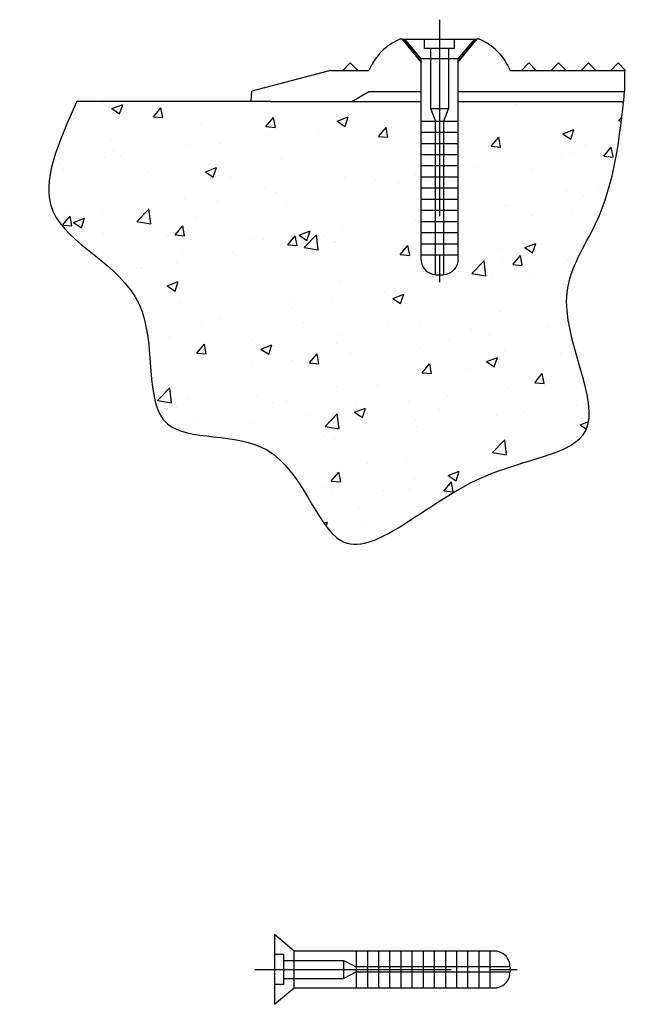
# Model space of a CAD drawing. Extents: x 15.4 to 96.5, y 18.6 to 73.1.
# Drawn here: x 92.6 to 96.5, y 58 to 64.2 of the extents above; entities that cross this region are included whole.
import ezdxf

# ---------------------------------------------------------------- set-up
doc = ezdxf.new("R2010")
doc.units = 0
doc.header["$MEASUREMENT"] = 0
doc.linetypes.add('CENTER', pattern=[2, 1.25, -0.25, 0.25, -0.25])
doc.linetypes.add('HIDDEN', pattern=[0.375, 0.25, -0.125])
doc.layers.get('0').update_dxf_attribs({"linetype": 'CONTINUOUS'})
for name, color, linetype in [('60-PANEL', 3, 'CONTINUOUS'), ('60-PANEL H', 3, 'HIDDEN'), ('DIM', 1, 'CONTINUOUS'), ('FASTENER', 7, 'CONTINUOUS')]:
    doc.layers.add(name, color=color, linetype=linetype)

# ---------------------------------------------------------------- blocks, each defined once
blk = doc.blocks.new('A$C12912792')
at = {"layer": 'FASTENER', "color": 4, "linetype": 'Continuous'}
for p, q in [((-0.9705, 0.3005), (-0.9705, -0.1429)), ((-0.8455, 0.1958), (-0.9705, 0.3005)), ((-0.8455, -0.0382), (-0.8455, 0.1958)), ((-0.4205, 0.1958), (-0.8455, 0.1958)), ((-0.4505, 0.1958), (-0.4505, -0.0382)), ((0.4245, 0.1958), (-0.4205, 0.1958)), ((-0.3795, 0.1958), (-0.3795, -0.0382)), ((-0.3085, 0.1958), (-0.3085, -0.0382)), ((-0.2375, 0.1958), (-0.2375, -0.0382)), ((-0.1665, 0.1958), (-0.1665, -0.0382)), ((-0.0955, 0.1958), (-0.0955, -0.0382)), ((-0.0245, 0.1958), (-0.0245, -0.0382)), ((0.0465, 0.1958), (0.0465, -0.0382)), ((0.1175, 0.1958), (0.1175, -0.0382)), ((0.1885, 0.1958), (0.1885, -0.0382)), ((0.2595, 0.1958), (0.2595, -0.0382)), ((0.3305, 0.1958), (0.3305, -0.0382)), ((0.4015, 0.1958), (0.4015, -0.0382)), ((-0.9125, 0.1748), (-0.9705, 0.1748)), ((-0.9125, -0.0172), (-0.9125, 0.1748)), ((-0.9125, 0.1363), (-0.5305, 0.1363)), ((-0.5305, 0.1363), (-0.4505, 0.1038)), ((-0.5305, 0.1363), (-0.5305, 0.0213)), ((-0.4505, 0.1038), (-0.4505, 0.0538)), ((-0.4205, 0.1038), (-0.4505, 0.1038)), ((0.4495, 0.1038), (0.3855, 0.1038)), ((0.5295, 0.1038), (0.5295, 0.0538)), ((-0.9125, 0.0213), (-0.5305, 0.0213)), ((-0.5305, 0.0213), (-0.4505, 0.0538)), ((-0.4505, 0.0538), (-0.4205, 0.0538)), ((0.3855, 0.0538), (0.4495, 0.0538)), ((-0.9125, -0.0172), (-0.9705, -0.0172)), ((-0.9705, -0.1429), (-0.8455, -0.0382)), ((-0.8455, -0.0382), (-0.4205, -0.0382)), ((-0.4205, -0.0382), (0.4245, -0.0382))]:
    blk.add_line(p, q, dxfattribs=at)
at = {"layer": 'FASTENER', "color": 4, "linetype": 'CENTER'}
blk.add_line((-1.0955, 0.0788), (0.5745, 0.0788), dxfattribs=at)
at = {"layer": 'FASTENER', "color": 4, "linetype": 'Continuous'}
for points in [[(-0.3585, 0.1038, 0), (-0.3835, 0.1038, 0), (-0.4205, 0.1038, 0)], [(-0.2965, 0.1038, 0), (-0.3215, 0.1038, 0), (-0.3585, 0.1038, 0)], [(-0.2345, 0.1038, 0), (-0.2595, 0.1038, 0), (-0.2965, 0.1038, 0)], [(-0.1725, 0.1038, 0), (-0.1975, 0.1038, 0), (-0.2345, 0.1038, 0)], [(-0.1105, 0.1038, 0), (-0.1355, 0.1038, 0), (-0.1725, 0.1038, 0)], [(-0.0485, 0.1038, 0), (-0.0735, 0.1038, 0), (-0.1105, 0.1038, 0)], [(0.0135, 0.1038, 0), (-0.0115, 0.1038, 0), (-0.0485, 0.1038, 0)], [(0.0755, 0.1038, 0), (0.0505, 0.1038, 0), (0.0135, 0.1038, 0)], [(0.1375, 0.1038, 0), (0.1125, 0.1038, 0), (0.0755, 0.1038, 0)], [(0.1995, 0.1038, 0), (0.1745, 0.1038, 0), (0.1375, 0.1038, 0)], [(0.2615, 0.1038, 0), (0.2365, 0.1038, 0), (0.1995, 0.1038, 0)], [(0.3235, 0.1038, 0), (0.2985, 0.1038, 0), (0.2615, 0.1038, 0)], [(0.3855, 0.1038, 0), (0.3605, 0.1038, 0), (0.3235, 0.1038, 0)], [(0.5295, 0.1038, 0), (0.5292, 0.1038, 0), (0.5284, 0.1038, 0), (0.5271, 0.1038, 0), (0.5252, 0.1038, 0), (0.5227, 0.1038, 0), (0.5197, 0.1038, 0), (0.5162, 0.1038, 0), (0.5122, 0.1038, 0), (0.5077, 0.1038, 0), (0.5053, 0.1038, 0), (0.5027, 0.1038, 0), (0.4976, 0.1038, 0), (0.4921, 0.1038, 0), (0.4862, 0.1038, 0), (0.4799, 0.1038, 0), (0.4737, 0.1038, 0), (0.4673, 0.1038, 0), (0.4606, 0.1038, 0), (0.4538, 0.1038, 0), (0.4495, 0.1038, 0)], [(-0.4205, 0.0538, 0), (-0.3835, 0.0538, 0), (-0.3585, 0.0538, 0)], [(-0.3585, 0.0538, 0), (-0.3215, 0.0538, 0), (-0.2965, 0.0538, 0)], [(-0.2965, 0.0538, 0), (-0.2595, 0.0538, 0), (-0.2345, 0.0538, 0)], [(-0.2345, 0.0538, 0), (-0.1975, 0.0538, 0), (-0.1725, 0.0538, 0)], [(-0.1725, 0.0538, 0), (-0.1355, 0.0538, 0), (-0.1105, 0.0538, 0)], [(-0.1105, 0.0538, 0), (-0.0735, 0.0538, 0), (-0.0485, 0.0538, 0)], [(-0.0485, 0.0538, 0), (-0.0115, 0.0538, 0), (0.0135, 0.0538, 0)], [(0.0135, 0.0538, 0), (0.0505, 0.0538, 0), (0.0755, 0.0538, 0)], [(0.0755, 0.0538, 0), (0.1125, 0.0538, 0), (0.1375, 0.0538, 0)], [(0.1375, 0.0538, 0), (0.1745, 0.0538, 0), (0.1995, 0.0538, 0)], [(0.1995, 0.0538, 0), (0.2365, 0.0538, 0), (0.2615, 0.0538, 0)], [(0.2615, 0.0538, 0), (0.2985, 0.0538, 0), (0.3235, 0.0538, 0)], [(0.3235, 0.0538, 0), (0.3605, 0.0538, 0), (0.3855, 0.0538, 0)], [(0.4495, 0.0538, 0), (0.4593, 0.0538, 0), (0.4642, 0.0538, 0), (0.4691, 0.0538, 0), (0.4754, 0.0538, 0), (0.4816, 0.0538, 0), (0.4877, 0.0538, 0), (0.4935, 0.0538, 0), (0.4988, 0.0538, 0), (0.5039, 0.0538, 0), (0.5086, 0.0538, 0), (0.513, 0.0538, 0), (0.5167, 0.0538, 0), (0.5201, 0.0538, 0), (0.523, 0.0538, 0), (0.5254, 0.0538, 0), (0.5272, 0.0538, 0), (0.5285, 0.0538, 0), (0.5292, 0.0538, 0), (0.5295, 0.0538, 0)]]:
    blk.add_polyline3d(points, dxfattribs=at)
for centre, start, end in [((0.4294, 0.0954), 4.75588, 92.79505), ((0.4294, 0.0621), 267.20495, 355.24412)]:
    blk.add_arc(centre, 0.1004, start, end, dxfattribs=at)

msp = doc.modelspace()

# ---------------------------------------------------------------- hatches: boundary and pattern name
h = msp.add_hatch()
h.set_pattern_fill('AR-CONC', color=5, scale=0.1, style=0)
h.set_pattern_definition([(50, (4e-15, 0), (0.7172602, -0.062752), [0.075, -0.825]), (355, (4e-15, 0), (-0.1387513, 0.752192), [0.06, -0.66]), (100.45144, (0.0598, -0.0052), (0.578509, 0.68944), [0.06374, -0.701142]), (46.1842, (4e-15, 0.2), (1.067241, -0.165519), [0.1125, -1.2375]), (96.6356, (0.0889, 0.1862), (0.934662, 0.974119), [0.09561, -1.051714]), (351.1842, (4e-15, 0.2), (0.934662, 0.974119), [0.09, -0.99]), (21, (0.1, 0.15), (0.596907, -0.402619), [0.075, -0.825]), (326, (0.1, 0.15), (0.2433153, 0.72515), [0.06, -0.66]), (71.45144, (0.14974, 0.11645), (0.8402224, 0.322531), [0.06374, -0.701142]), (37.5, (4e-15, 0), (0.01215986, 0.33289385), [0, -0.652, 0, -0.67, 0, -0.6625]), (7.5, (4e-15, 0), (0.2630695, 0.3944117), [0, -0.382, 0, -0.637, 0, -0.2525]), (327.5, (-0.223, 0), (0.53382244, -0.0225549), [0, -0.25, 0, -0.78, 0, -1.035]), (317.5, (-0.323, 0), (0.5831862, 0.100105), [0, -0.325, 0, -0.518, 0, -0.735])])
edge = h.paths.add_edge_path()
edge.add_spline(control_points=[(92.9269, 63.7109), (92.8102, 63.4552), (92.5617, 62.9105), (93.5316, 62.5594), (93.2708, 61.4749), (94.2848, 61.6749), (94.5729, 60.5316), (95.3673, 61.411), (96.4647, 61.4867), (95.8861, 62.4029), (96.3248, 63.0154), (96.38, 63.4413), (96.4089, 63.7109)], knot_values=[0, 0, 0, 0, 0.714999, 1.522972, 2.305257, 2.963725, 3.705585, 4.691497, 5.415092, 6.302636, 6.77533, 7.57546, 7.57546, 7.57546, 7.57546], degree=3, periodic=0)
edge.add_line((96.4089, 63.7109), (95.3539, 63.7109))
edge.add_line((95.3539, 63.7109), (95.3539, 63.5559))
edge.add_line((95.3539, 63.5559), (95.3539, 62.6059))
edge.add_line((95.3539, 62.6059), (95.2119, 62.6059))
edge.add_line((95.2119, 62.6059), (95.1199, 62.7339))
edge.add_line((95.1199, 62.7339), (95.1199, 62.7109))
edge.add_line((95.1199, 62.7109), (95.2119, 62.6816))
edge.add_line((95.2119, 62.6816), (95.2119, 62.6859))
edge.add_line((95.2119, 62.6859), (95.2068, 62.7339))
edge.add_line((95.2068, 62.7339), (95.157, 62.7339))
edge.add_arc((95.2535, 62.706), 0.1004, 163.87472, 274.75588)
edge.add_line((95.2619, 62.6059), (95.2619, 62.6062))
edge.add_line((95.2619, 62.6062), (95.2593, 62.6135))
edge.add_arc((95.2202, 62.706), 0.1004, 182.79505, 292.92273, ccw=False)
edge.add_line((95.1199, 62.7011), (95.1199, 63.7109))
edge.add_line((95.1199, 63.7109), (94.6786, 63.7109))
edge.add_line((94.6786, 63.7109), (94.1617, 63.7109))
edge.add_line((94.1617, 63.7109), (94.0369, 63.7109))
edge.add_line((94.0369, 63.7109), (92.9269, 63.7109))

# ---------------------------------------------------------------- linework, layer by layer
at = {"layer": '60-PANEL', "linetype": 'Continuous', "lineweight": 30}
for p, q in [((94.9869, 64.1084), (94.9969, 64.1084)), ((94.9969, 64.1084), (95.1199, 63.9587)), ((95.0022, 64.1059), (95.4716, 64.1059)), ((95.0022, 64.1059), (95.1199, 63.9626)), ((95.3539, 63.9587), (95.4769, 64.1084)), ((95.3539, 63.9626), (95.4716, 64.1059)), ((95.4769, 64.1084), (95.4869, 64.1084)), ((95.3539, 63.9587), (95.3849, 63.9964)), ((94.6681, 63.9554), (94.6211, 63.9084)), ((94.7151, 63.9084), (94.6681, 63.9554)), ((95.8056, 63.9554), (95.7586, 63.9084)), ((95.8526, 63.9084), (95.8056, 63.9554)), ((95.9952, 63.9554), (95.9482, 63.9084)), ((96.0422, 63.9084), (95.9952, 63.9554)), ((96.1848, 63.9554), (96.1378, 63.9084)), ((96.2318, 63.9084), (96.1848, 63.9554)), ((96.3744, 63.9554), (96.3274, 63.9084)), ((96.4214, 63.9084), (96.3744, 63.9554)), ((94.5419, 63.9084), (94.0402, 63.7753)), ((94.5419, 63.9084), (94.7869, 63.9084)), ((95.6869, 63.9084), (96.4155, 63.9084)), ((94.0369, 63.7109), (94.0402, 63.7753)), ((94.7869, 63.7734), (95.1199, 63.7734)), ((95.3539, 63.7734), (96.4155, 63.7734)), ((94.1617, 63.7109), (94.0369, 63.7109)), ((94.1617, 63.7109), (94.6786, 63.7109))]:
    msp.add_line(p, q, dxfattribs=at)
for centre, start, end in [((95.1313, 63.764), 112.74909, 157.25108), ((95.3424, 63.764), 22.74892, 67.25091), ((95.1313, 63.764), 154.52665, 157.25091), ((95.3424, 63.764), 22.74909, 25.4733)]:
    msp.add_arc(centre, 0.3735, start, end, dxfattribs=at)
at = {"layer": '60-PANEL H', "lineweight": 30}
msp.add_line((94.6786, 63.7109), (94.7869, 63.7734), dxfattribs=at)
at = {"layer": 'DIM', "color": 5, "linetype": 'Continuous', "lineweight": 30}
for p, q in [((96.4155, 63.9084), (96.4155, 63.7734)), ((94.0369, 63.7109), (92.9269, 63.7109)), ((94.6786, 63.7109), (95.1199, 63.7109)), ((95.3539, 63.7109), (96.4089, 63.7109))]:
    msp.add_line(p, q, dxfattribs=at)
msp.add_spline([(92.9269, 63.7109), (92.7729, 63.0127), (93.3221, 62.42), (93.5031, 61.659), (94.1396, 61.4906), (94.6082, 60.9154), (95.5083, 61.3177), (96.1679, 61.6153), (96.0493, 62.4949), (96.2303, 62.9316), (96.4155, 63.7734)], degree=3, dxfattribs=at)
at = {"layer": 'FASTENER', "color": 4, "linetype": 'Continuous'}
for p, q in [((94.1857, 58.4072), (94.1857, 57.9638)), ((94.3107, 58.3025), (94.1857, 58.4072)), ((94.3107, 58.0685), (94.3107, 58.3025)), ((94.7357, 58.3025), (94.3107, 58.3025)), ((94.7057, 58.3025), (94.7057, 58.0685)), ((95.5807, 58.3025), (94.7357, 58.3025)), ((94.7767, 58.3025), (94.7767, 58.0685)), ((94.8477, 58.3025), (94.8477, 58.0685)), ((94.9187, 58.3025), (94.9187, 58.0685)), ((94.9897, 58.3025), (94.9897, 58.0685)), ((95.0607, 58.3025), (95.0607, 58.0685)), ((95.1317, 58.3025), (95.1317, 58.0685)), ((95.2027, 58.3025), (95.2027, 58.0685)), ((95.2737, 58.3025), (95.2737, 58.0685)), ((95.3447, 58.3025), (95.3447, 58.0685)), ((95.4157, 58.3025), (95.4157, 58.0685)), ((95.4867, 58.3025), (95.4867, 58.0685)), ((95.5577, 58.3025), (95.5577, 58.0685)), ((94.2437, 58.2815), (94.1857, 58.2815)), ((94.2437, 58.0895), (94.2437, 58.2815)), ((94.2437, 58.243), (94.6257, 58.243)), ((94.6257, 58.243), (94.7057, 58.2015)), ((94.6257, 58.243), (94.6257, 58.128)), ((94.6257, 58.128), (94.7057, 58.1695)), ((94.7057, 58.2105), (94.7057, 58.1605)), ((94.7357, 58.2015), (94.7057, 58.2015)), ((94.7057, 58.1695), (94.7357, 58.1695)), ((95.6057, 58.2015), (95.5417, 58.2015)), ((95.5417, 58.1695), (95.6057, 58.1695)), ((95.6857, 58.2015), (95.6857, 58.1695)), ((94.2437, 58.128), (94.6257, 58.128)), ((94.2437, 58.0895), (94.1857, 58.0895)), ((94.1857, 57.9638), (94.3107, 58.0685)), ((94.3107, 58.0685), (94.7357, 58.0685)), ((94.7357, 58.0685), (95.5807, 58.0685))]:
    msp.add_line(p, q, dxfattribs=at)
at = {"layer": 'FASTENER', "color": 4, "linetype": 'CENTER'}
msp.add_line((94.0607, 58.1855), (95.7307, 58.1855), dxfattribs=at)
at = {"layer": 'FASTENER', "color": 4, "linetype": 'Continuous'}
for points in [[(94.7977, 58.2015, 0), (94.7727, 58.2015, 0), (94.7357, 58.2015, 0)], [(94.7357, 58.1695, 0), (94.7727, 58.1695, 0), (94.7977, 58.1695, 0)], [(94.8597, 58.2015, 0), (94.8347, 58.2015, 0), (94.7977, 58.2015, 0)], [(94.7977, 58.1695, 0), (94.8347, 58.1695, 0), (94.8597, 58.1695, 0)], [(94.9217, 58.2015, 0), (94.8967, 58.2015, 0), (94.8597, 58.2015, 0)], [(94.8597, 58.1695, 0), (94.8967, 58.1695, 0), (94.9217, 58.1695, 0)], [(94.9837, 58.2015, 0), (94.9587, 58.2015, 0), (94.9217, 58.2015, 0)], [(94.9217, 58.1695, 0), (94.9587, 58.1695, 0), (94.9837, 58.1695, 0)], [(95.0457, 58.2015, 0), (95.0207, 58.2015, 0), (94.9837, 58.2015, 0)], [(94.9837, 58.1695, 0), (95.0207, 58.1695, 0), (95.0457, 58.1695, 0)], [(95.1077, 58.2015, 0), (95.0827, 58.2015, 0), (95.0457, 58.2015, 0)], [(95.0457, 58.1695, 0), (95.0827, 58.1695, 0), (95.1077, 58.1695, 0)], [(95.1697, 58.2015, 0), (95.1447, 58.2015, 0), (95.1077, 58.2015, 0)], [(95.1077, 58.1695, 0), (95.1447, 58.1695, 0), (95.1697, 58.1695, 0)], [(95.2317, 58.2015, 0), (95.2067, 58.2015, 0), (95.1697, 58.2015, 0)], [(95.1697, 58.1695, 0), (95.2067, 58.1695, 0), (95.2317, 58.1695, 0)], [(95.2937, 58.2015, 0), (95.2687, 58.2015, 0), (95.2317, 58.2015, 0)], [(95.2317, 58.1695, 0), (95.2687, 58.1695, 0), (95.2937, 58.1695, 0)], [(95.3557, 58.2015, 0), (95.3307, 58.2015, 0), (95.2937, 58.2015, 0)], [(95.2937, 58.1695, 0), (95.3307, 58.1695, 0), (95.3557, 58.1695, 0)], [(95.4177, 58.2015, 0), (95.3927, 58.2015, 0), (95.3557, 58.2015, 0)], [(95.3557, 58.1695, 0), (95.3927, 58.1695, 0), (95.4177, 58.1695, 0)], [(95.4797, 58.2015, 0), (95.4547, 58.2015, 0), (95.4177, 58.2015, 0)], [(95.4177, 58.1695, 0), (95.4547, 58.1695, 0), (95.4797, 58.1695, 0)], [(95.5417, 58.2015, 0), (95.5167, 58.2015, 0), (95.4797, 58.2015, 0)], [(95.4797, 58.1695, 0), (95.5167, 58.1695, 0), (95.5417, 58.1695, 0)], [(95.6857, 58.2015, 0), (95.6855, 58.2015, 0), (95.6846, 58.2015, 0), (95.6833, 58.2015, 0), (95.6814, 58.2015, 0), (95.6789, 58.2015, 0), (95.6759, 58.2015, 0), (95.6724, 58.2015, 0), (95.6685, 58.2015, 0), (95.6639, 58.2015, 0), (95.6615, 58.2015, 0), (95.6589, 58.2015, 0), (95.6538, 58.2015, 0), (95.6483, 58.2015, 0), (95.6424, 58.2015, 0), (95.6361, 58.2015, 0), (95.6299, 58.2015, 0), (95.6235, 58.2015, 0), (95.6169, 58.2015, 0), (95.61, 58.2015, 0), (95.6057, 58.2015, 0)], [(95.6057, 58.1695, 0), (95.6155, 58.1695, 0), (95.6205, 58.1695, 0), (95.6254, 58.1695, 0), (95.6317, 58.1695, 0), (95.6378, 58.1695, 0), (95.6439, 58.1695, 0), (95.6497, 58.1695, 0), (95.6551, 58.1695, 0), (95.6601, 58.1695, 0), (95.6648, 58.1695, 0), (95.6692, 58.1695, 0), (95.673, 58.1695, 0), (95.6763, 58.1695, 0), (95.6792, 58.1695, 0), (95.6816, 58.1695, 0), (95.6834, 58.1695, 0), (95.6847, 58.1695, 0), (95.6855, 58.1695, 0), (95.6857, 58.1695, 0)]]:
    msp.add_polyline3d(points, dxfattribs=at)
for centre, start, end in [((95.5858, 58.2027), 359.30801, 92.91679), ((95.5858, 58.1683), 267.08321, 0.69199)]:
    msp.add_arc(centre, 0.0999, start, end, dxfattribs=at)

# ---------------------------------------------------------------- block references
at = {"xscale": -1, "rotation": 90}
msp.add_blockref('A$C12912792', (95.3156, 63.1354), dxfattribs=at)

doc.saveas('drawing.dxf')
